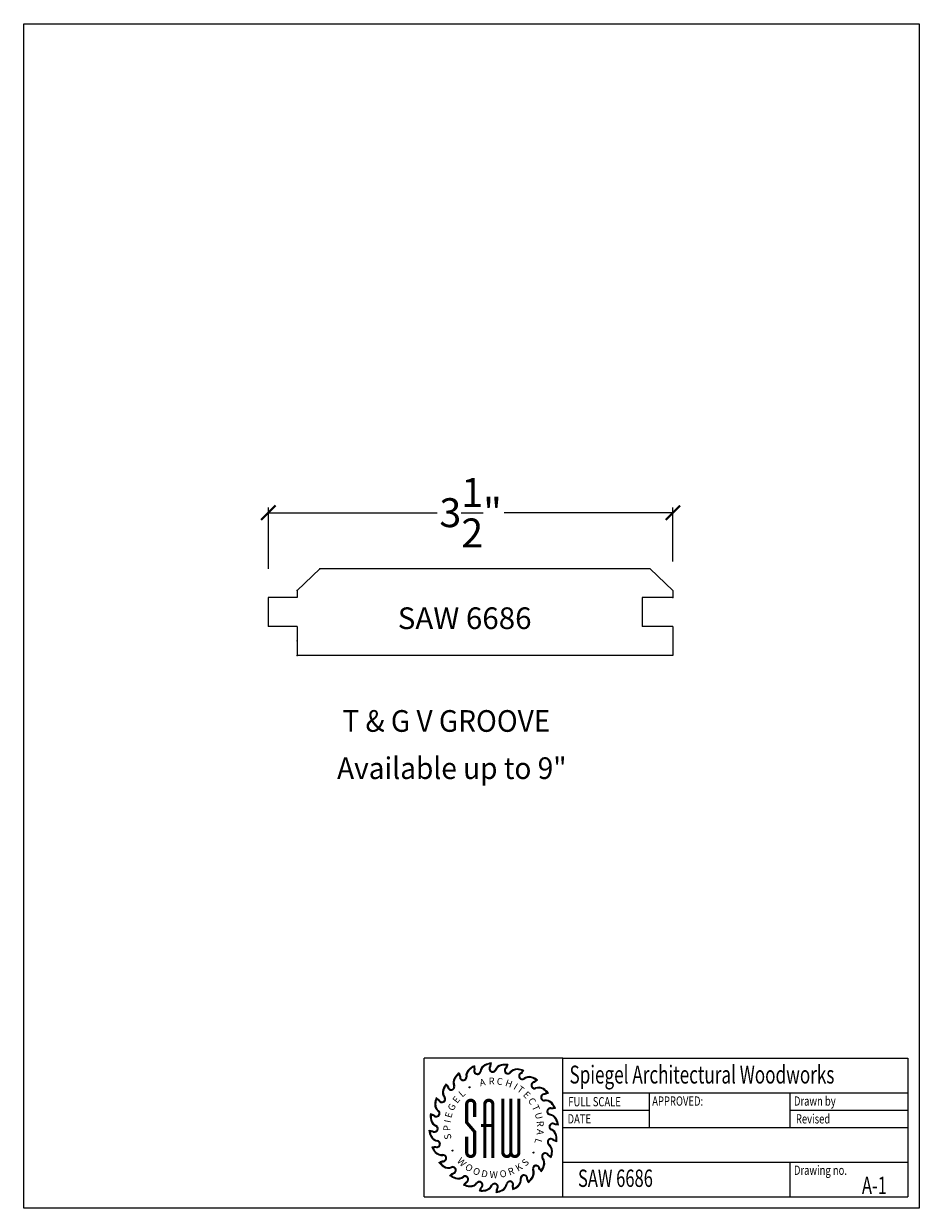
# Model space of a CAD drawing. Units: inches. Extents: x 5.7 to 13.5, y -1.5 to 8.7.
import ezdxf

# ---------------------------------------------------------------- set-up
doc = ezdxf.new("R2010")
doc.units = ezdxf.units.IN
doc.header["$MEASUREMENT"] = 0
doc.layers.get('0').update_dxf_attribs({"linetype": 'CONTINUOUS'})
doc.layers.get('DEFPOINTS').update_dxf_attribs({"linetype": 'CONTINUOUS'})
doc.styles.add('ARCSTYLE', font='archstyl.shx', dxfattribs={"width": 0.75, "height": 0.125})
doc.styles.add('ARIAL', font='arl.shx')
doc.styles.get("Standard").update_dxf_attribs({"font": 'simplex.shx', "width": 0.75})
doc.dimstyles.new('QUARTER_F', dxfattribs={"dimscale": 0.25, "dimtxt": 1, "dimasz": 0.5, "dimexe": 0.18, "dimexo": 1, "dimgap": 0.3, "dimtad": 0, "dimdec": 6, "dimzin": 0, "dimdsep": 46, "dimlunit": 5, "dimtxsty": 'Standard', "dimblk1": 'ARCHTICK', "dimblk2": 'ARCHTICK', "dimsah": 1, "dimcen": 0.09, "dimclrd": 1, "dimclre": 1, "dimclrt": 1, "dimadec": 0, "dimazin": 0, "dimtfac": 1, "dimtdec": 4, "dimtofl": 0, "dimtmove": 0, "dimatfit": 3, "dimldrblk": 'ARCHTICK', "dimfxl": 1, "dimtolj": 1, "dimtzin": 0, "dimarcsym": 0})

# ---------------------------------------------------------------- blocks, each defined once
blk = doc.blocks.new('_ARCHTICK')
at = {"color": 0, "linetype": 'ByBlock', "const_width": 0.15}
blk.add_lwpolyline([(-0.5, -0.5), (0.5, 0.5)], dxfattribs=at)
blk = doc.blocks.new('*D24')
at = {"color": 1, "lineweight": -2, "transparency": 16777216}
for p, q in [((7.849, 4.01), (7.849, 4.54)), ((11.349, 4.073), (11.349, 4.54)), ((7.849, 4.495), (9.309, 4.495)), ((11.349, 4.495), (9.888, 4.495))]:
    blk.add_line(p, q, dxfattribs=at)
at = {"layer": 'DEFPOINTS', "color": 0, "transparency": 16777216}
for p in [(11.349, 4.495), (11.349, 3.823), (7.849, 3.76)]:
    blk.add_point(p, dxfattribs=at)
at = {"color": 1, "lineweight": -2, "transparency": 16777216, "xscale": 0.125, "yscale": 0.125, "zscale": 0.125, "rotation": 180}
blk.add_blockref('_ARCHTICK', (7.849, 4.495), dxfattribs=at)
at = {"color": 1, "lineweight": -2, "transparency": 16777216, "xscale": 0.125, "yscale": 0.125, "zscale": 0.125}
blk.add_blockref('_ARCHTICK', (11.349, 4.495), dxfattribs=at)
at = {"color": 1, "transparency": 16777216, "insert": (9.599, 4.495), "char_height": 0.25, "attachment_point": 5}
blk.add_mtext('\\A1;3{\\H1.000000x;\\S1/2;}"', dxfattribs=at)

msp = doc.modelspace()

# ---------------------------------------------------------------- hatches: boundary and pattern name
h = msp.add_hatch(color=7)
h.paths.add_polyline_path([(9.5833596, -0.3215807, 0.2462060558), (9.5592215, -0.3876649, -1.1290354814), (9.5112616, -0.383066, -0.0307319529), (9.4986852, -0.3525443, 0.0823743844), (9.4599444, -0.3943929, 0.2462060558), (9.4537327, -0.4644727, -1.1290354814), (9.4062167, -0.4724434, -0.0307319529), (9.3861692, -0.4462168, 0.0823743844), (9.3595797, -0.4966662, 0.2462060558), (9.3717177, -0.5659659, -1.1290354814), (9.3278837, -0.585963, -0.0307319529), (9.3017313, -0.5658187, 0.0823743844), (9.2891051, -0.621431, 0.2462060558), (9.3187656, -0.6852278, -1.1290354814), (9.2816009, -0.7158886, -0.0307319529), (9.2511259, -0.7031995, 0.0823743844), (9.2533234, -0.7601847, 0.2462060558), (9.298485, -0.814131, -1.1290354814), (9.2705223, -0.853366, -0.0307319529), (9.2378015, -0.8489967, 0.0823743844), (9.254673, -0.9034715, 0.2462060558), (9.3122582, -0.9438909, -1.1290354814), (9.295403, -0.9890263, -0.0307319529), (9.2626663, -0.9932747, 0.0823743844), (9.293062, -1.0415266, 0.2462060558), (9.3591463, -1.0656646, -1.1290354814), (9.3545473, -1.1136245, -0.0307319529), (9.3240257, -1.126201, 0.0823743844), (9.3658742, -1.1649417, 0.2462060558), (9.4359541, -1.1711534, -1.1290354814), (9.4439248, -1.2186694, -0.0307319529), (9.4176982, -1.2387169, 0.0823743844), (9.4681476, -1.2653064, 0.2462060558), (9.5374473, -1.2531685, -1.1290354814), (9.5574444, -1.2970024, -0.0307319529), (9.5373001, -1.3231548, 0.0823743844), (9.5929124, -1.335781, 0.2462060558), (9.6567092, -1.3061206, -1.1290354814), (9.68737, -1.3432853, -0.0307319529), (9.6746809, -1.3737602, 0.0823743844), (9.7316661, -1.3715627, 0.2462060558), (9.7856124, -1.3264011, -1.1290354814), (9.8248474, -1.3543638, -0.0307319529), (9.8204781, -1.3870846, 0.0823743844), (9.8749529, -1.3702131, 0.2462060558), (9.9153723, -1.312628, -1.1290354814), (9.9605077, -1.3294831, -0.0307319529), (9.964756, -1.3622198, 0.0823743844), (10.013008, -1.3318241, 0.2462060558), (10.037146, -1.2657398, -1.1290354814), (10.0851059, -1.2703388, -0.0307319529), (10.0976823, -1.3008604, 0.0823743844), (10.1364231, -1.2590119, 0.2462060558), (10.1426348, -1.188932, -1.1290354814), (10.1901508, -1.1809613, -0.0307319529), (10.2101983, -1.207188, 0.0823743844), (10.2367878, -1.1567385, 0.2462060558), (10.2246498, -1.0874388, -1.1290354814), (10.2684838, -1.0674417, -0.0307319529), (10.2946362, -1.087586, 0.0823743844), (10.3072624, -1.0319737, 0.2462060558), (10.2776019, -0.9681769, -1.1290354814), (10.3147666, -0.9375161, -0.0307319529), (10.3452416, -0.9502053, 0.0823743844), (10.3430441, -0.89322, 0.2462060558), (10.2978825, -0.8392737, -1.1290354814), (10.3258452, -0.8000387, -0.0307319529), (10.358566, -0.804408, 0.0823743844), (10.3416945, -0.7499333, 0.2462060558), (10.2841093, -0.7095138, -1.1290354814), (10.3009645, -0.6643785, -0.0307319529), (10.3337012, -0.6601301, 0.0823743844), (10.3033055, -0.6118782, 0.2462060558), (10.2372212, -0.5877401, -1.1290354814), (10.2418202, -0.5397803, -0.0307319529), (10.2723418, -0.5272038, 0.0823743844), (10.2304933, -0.488463, 0.2462060558), (10.1604134, -0.4822513, -1.1290354814), (10.1524427, -0.4347353, -0.0307319529), (10.1786693, -0.4146878, 0.0823743844), (10.1282199, -0.3880983, 0.2462060558), (10.0589202, -0.4002363, -1.1290354814), (10.0389231, -0.3564023, -0.0307319529), (10.0590674, -0.3302499, 0.0823743844), (10.0034551, -0.3176237, 0.2462060558), (9.9396583, -0.3472842, -1.1290354814), (9.9089975, -0.3101195, -0.0307319529), (9.9216867, -0.2796445, 0.0823743844), (9.8647014, -0.281842, 0.2462060558), (9.8107551, -0.3270037, -1.1290354814), (9.7715201, -0.2990409, -0.0307319529), (9.7758894, -0.2663201, 0.0823743844), (9.7214146, -0.2831917, 0.2462060558), (9.6809952, -0.3407768, -1.1290354814), (9.6358598, -0.3239216, -0.0307319529), (9.6316115, -0.2911849, 0.0823743844)])
h.paths.add_polyline_path([(9.625784, -0.3011219, 0.0201131773), (9.6289278, -0.323049, 1.0923146616), (9.6875484, -0.3419577, -0.2473183718), (9.7244289, -0.2891194, -0.0684764764), (9.7676887, -0.2744103, 0.0201131773), (9.7650501, -0.2964039, 1.0923146616), (9.8167794, -0.3298405, -0.2473183718), (9.8660787, -0.288348, -0.0684764764), (9.9116715, -0.2853365, 0.0201131773), (9.9034304, -0.3058978, 1.0923146616), (9.9447431, -0.3515836, -0.2473183718), (10.0031017, -0.3242645, -0.0684764764), (10.0479203, -0.3331559, 0.0201131773), (10.0346384, -0.3508836, 1.0923146616), (10.062719, -0.4057052, -0.2473183718), (10.1261598, -0.3944213, -0.0684764764), (10.1671499, -0.4146096, 0.0201131773), (10.1497323, -0.4282957, 1.0923146616), (10.1626673, -0.4885171, -0.2473183718), (10.2268668, -0.4940373, -0.0684764764), (10.2612352, -0.5241468, 0.0201131773), (10.2408689, -0.5328586, 1.0923146616), (10.2377766, -0.5943757, -0.2473183718), (10.2983599, -0.616324, -0.0684764764), (10.3237642, -0.6543027, 0.0201131773), (10.3018371, -0.6574464, 1.0923146616), (10.2829284, -0.7160671, -0.2473183718), (10.3357667, -0.7529475, -0.0684764764), (10.3504758, -0.7962073, 0.0201131773), (10.3284822, -0.7935687, 1.0923146616), (10.2950456, -0.845298, -0.2473183718), (10.3365382, -0.8945974, -0.0684764764), (10.3395497, -0.9401901, 0.0201131773), (10.3189884, -0.9319491, 1.0923146616), (10.2733026, -0.9732617, -0.2473183718), (10.3006217, -1.0316203, -0.0684764764), (10.2917303, -1.0764389, 0.0201131773), (10.2740025, -1.063157, 1.0923146616), (10.2191809, -1.0912376, -0.2473183718), (10.2304649, -1.1546784, -0.0684764764), (10.2102765, -1.1956686, 0.0201131773), (10.1965904, -1.178251, 1.0923146616), (10.1363691, -1.1911859, -0.2473183718), (10.1308488, -1.2553854, -0.0684764764), (10.1007393, -1.2897538, 0.0201131773), (10.0920276, -1.2693875, 1.0923146616), (10.0305104, -1.2662952, -0.2473183718), (10.0085622, -1.3268785, -0.0684764764), (9.9705835, -1.3522829, 0.0201131773), (9.9674398, -1.3303557, 1.0923146616), (9.9088191, -1.311447, -0.2473183718), (9.8719386, -1.3642853, -0.0684764764), (9.8286788, -1.3789945, 0.0201131773), (9.8313174, -1.3570008, 1.0923146616), (9.7795881, -1.3235643, -0.2473183718), (9.7302888, -1.3650568, -0.0684764764), (9.684696, -1.3680683, 0.0201131773), (9.6929371, -1.347507, 1.0923146616), (9.6516244, -1.3018212, -0.2473183718), (9.5932658, -1.3291403, -0.0684764764), (9.5484472, -1.3202489, 0.0201131773), (9.5617291, -1.3025211, 1.0923146616), (9.5336485, -1.2476996, -0.2473183718), (9.4702078, -1.2589835, -0.0684764764), (9.4292176, -1.2387951, 0.0201131773), (9.4466352, -1.2251091, 1.0923146616), (9.4337002, -1.1648877, -0.2473183718), (9.3695007, -1.1593674, -0.0684764764), (9.3351323, -1.1292579, 0.0201131773), (9.3554986, -1.1205462, 1.0923146616), (9.3585909, -1.059029, -0.2473183718), (9.2980077, -1.0370808, -0.0684764764), (9.2726033, -0.9991021, 0.0201131773), (9.2945304, -0.9959584, 1.0923146616), (9.3134391, -0.9373377, -0.2473183718), (9.2606008, -0.9004572, -0.0684764764), (9.2458917, -0.8571975, 0.0201131773), (9.2678853, -0.859836, 1.0923146616), (9.3013219, -0.8081067, -0.2473183718), (9.2598293, -0.7588074, -0.0684764764), (9.2568179, -0.7132147, 0.0201131773), (9.2773792, -0.7214557, 1.0923146616), (9.3230649, -0.680143, -0.2473183718), (9.2957458, -0.6217845, -0.0684764764), (9.3046372, -0.5769659, 0.0201131773), (9.322365, -0.5902477, 1.0923146616), (9.3771866, -0.5621671, -0.2473183718), (9.3659026, -0.4987264, -0.0684764764), (9.386091, -0.4577362, 0.0201131773), (9.3997771, -0.4751538, 1.0923146616), (9.4599985, -0.4622189, -0.2473183718), (9.4655187, -0.3980193, -0.0684764764), (9.4956282, -0.3636509, 0.0201131773), (9.5043399, -0.3840173, 1.0923146616), (9.5658571, -0.3871095, -0.2473183718), (9.5878053, -0.3265263, -0.0684764764)], flags=16)

# ---------------------------------------------------------------- linework, layer by layer
for p, q in [((8.2930526, 4.0101667), (8.0985526, 3.8226667)), ((11.1540526, 4.0101667), (8.2930526, 4.0101667)), ((11.1540526, 4.0101667), (11.3485526, 3.8226667)), ((8.0985526, 3.8226667), (8.0985526, 3.7601667)), ((11.3485526, 3.8226667), (11.3485526, 3.7601667)), ((11.3485526, 3.8226667), (11.3485526, 3.7601667)), ((8.0985526, 3.7601667), (7.8485526, 3.7601667)), ((7.8485526, 3.7601667), (7.8485526, 3.5101667)), ((11.3485526, 3.7601667), (11.0829276, 3.7601667)), ((11.0829276, 3.7601667), (11.0829276, 3.5101667)), ((8.0985526, 3.5101667), (7.8485526, 3.5101667)), ((8.0985526, 3.5101667), (8.0985526, 3.2601667)), ((11.3485526, 3.5101667), (11.0829276, 3.5101667)), ((11.3485526, 3.5101667), (11.3485526, 3.2601667)), ((11.3485526, 3.5101667), (11.3485526, 3.3851667)), ((11.3485526, 3.2601667), (8.0985526, 3.2601667)), ((13.3816537, -0.2239677), (13.3816537, -1.4239677)), ((9.1980567, -1.4239676), (13.3816537, -1.4239676))]:
    msp.add_line(p, q)
at = {"color": 7}
for p, q in [((10.3980567, -0.2239677), (9.1980567, -0.2239677)), ((9.1980567, -1.4239677), (9.1980567, -0.2239677)), ((10.3980567, -0.2239677), (13.3816537, -0.2239677)), ((10.3980567, -1.4239677), (10.3980567, -0.2239677)), ((10.3980567, -0.5239677), (13.3816537, -0.5239677)), ((11.1452786, -0.5239677), (11.1452786, -0.8239677)), ((12.363003, -0.8239677), (12.363003, -0.5239677)), ((10.3980567, -0.6739677), (11.1456044, -0.6739677)), ((12.363003, -0.6739677), (13.3816537, -0.6739677)), ((10.3980567, -0.8239677), (13.3816537, -0.8239677)), ((10.3980567, -1.1239677), (13.3816537, -1.1239677)), ((12.363003, -1.4239677), (12.363003, -1.1239677))]:
    msp.add_line(p, q, dxfattribs=at)
msp.add_lwpolyline([(13.4816537, -1.5239676), (5.7316537, -1.5239676), (5.7316537, 8.7260324), (13.4816537, 8.7260324)], close=True)
at = {"color": 7, "const_width": 0.0277741}
for points in [[(9.5649153, -0.9027129), (9.5649153, -1.0408804, 1), (9.6343506, -1.0408804), (9.6343506, -0.8627756), (9.5649153, -0.7811719), (9.5649153, -0.623525, -1), (9.6343506, -0.623525), (9.6343506, -0.7329476)], [(9.7216725, -1.0894851), (9.7216725, -0.623525, -1), (9.7911078, -0.623525), (9.7911078, -1.0894851)], [(9.8778624, -0.5749203), (9.8778624, -1.0408804, 1), (9.9472978, -1.0408804), (9.9472978, -0.5749203)], [(9.9472978, -1.0408804, 1), (10.0167331, -1.0408804), (10.0167331, -0.5749203)]]:
    msp.add_lwpolyline(points, format="xyb", dxfattribs=at)
msp.add_lwpolyline([(9.7911078, -0.8070226), (9.6875705, -0.8070226)], dxfattribs=at)
at = {"color": 7}
for centre in [(9.5901476, -0.4772083), (9.442484, -1.0239402), (10.1433082, -1.0419097)]:
    msp.add_circle(centre, 0.0042925, dxfattribs=at)
for centre, radius, start, end in [((9.6991083, -0.45183), 0.1742489, 112.7902728, 131.62656309), ((9.6991083, -0.45183), 0.1675989, 115.94440175, 131.61359358), ((9.8997924, -0.2730261), 0.275445, 185.85444189, 190.46342114), ((9.8997924, -0.2730261), 0.268795, 183.87365094, 190.91467964), ((9.7561329, -0.3505386), 0.0757692, 117.27175257, 172.5976383), ((9.7561329, -0.3505386), 0.0691192, 117.30237915, 172.86855713), ((9.7995084, -0.4389608), 0.1742489, 97.7902728, 116.62656309), ((9.7995084, -0.4389608), 0.1675989, 100.94440175, 116.61359358), ((9.7894366, -0.315409), 0.0309176, 142.06974768, 332.17494362), ((10.0396322, -0.3181904), 0.275445, 170.85444189, 175.46342114), ((9.7894366, -0.315409), 0.0242676, 137.58593484, 331.45917663), ((10.0396322, -0.3181904), 0.268795, 168.87365094, 175.91467964), ((9.880806, -0.35588), 0.0757692, 102.27175257, 157.5976383), ((9.880806, -0.35588), 0.0691192, 102.30237915, 157.86855713), ((9.8998181, -0.4525157), 0.1742489, 82.7902728, 101.62656309), ((9.8998181, -0.4525157), 0.1675989, 85.94440175, 101.61359358), ((9.9220671, -0.330567), 0.0309176, 127.06974768, 317.17494362), ((10.1630176, -0.398009), 0.275445, 155.85444189, 160.46342114), ((10.1630176, -0.398009), 0.268795, 153.87365094, 160.91467964), ((9.5236848, -0.4353579), 0.0757692, 147.27175257, 202.5976383), ((9.5236848, -0.4353579), 0.0691192, 147.30237915, 202.86855713), ((9.6054601, -0.4902461), 0.1742489, 127.7902728, 146.62656309), ((9.6054601, -0.4902461), 0.1675989, 130.94440175, 146.61359358), ((9.7530282, -0.2655939), 0.275445, 200.85444189, 205.46342114), ((9.7530282, -0.2655939), 0.268795, 198.87365094, 205.91467964), ((9.5349618, -0.3882829), 0.0309176, 172.06974768, 2.17494362), ((9.5349618, -0.3882829), 0.0242676, 167.58593484, 1.45917663), ((9.6343255, -0.3776471), 0.0757692, 132.27175257, 187.5976383), ((9.6343255, -0.3776471), 0.0691192, 132.30237915, 187.86855713), ((9.6574022, -0.3350948), 0.0309176, 157.06974768, 347.17494362), ((9.6574022, -0.3350948), 0.0242676, 152.58593484, 346.45917663), ((9.9220671, -0.330567), 0.0242676, 122.58593484, 316.45917663), ((9.9998486, -0.3933071), 0.0757692, 87.27175257, 142.5976383), ((9.9998486, -0.3933071), 0.0691192, 87.30237915, 142.86855713), ((9.9932017, -0.4915707), 0.1675989, 70.94440175, 86.61359358), ((9.9932017, -0.4915707), 0.1742489, 67.7902728, 86.62656309), ((10.0462552, -0.3795358), 0.0309176, 112.06974768, 302.17494362), ((10.0462552, -0.3795358), 0.0242676, 107.58593484, 301.45917663), ((10.2615402, -0.5070423), 0.275445, 140.85444189, 145.46342114), ((10.2615402, -0.5070423), 0.268795, 138.87365094, 145.91467964), ((10.105148, -0.4602693), 0.0757692, 72.27175257, 127.5976383), ((10.105148, -0.4602693), 0.0691192, 72.30237915, 127.86855713), ((10.0732951, -0.5534644), 0.1675989, 55.94440175, 71.61359358), ((10.0732951, -0.5534644), 0.1742489, 52.7902728, 71.62656309), ((9.4317507, -0.5197382), 0.0757692, 162.27175258, 217.5976383), ((9.5249457, -0.5515911), 0.1742489, 142.7902728, 161.62656309), ((9.4317507, -0.5197382), 0.0691192, 162.30237915, 217.86855713), ((9.5249457, -0.5515911), 0.1675989, 145.94440175, 161.61359358), ((9.6093413, -0.2964003), 0.275445, 215.85444189, 220.46342114), ((9.6093413, -0.2964003), 0.268795, 213.87365094, 220.91467964), ((9.4304596, -0.4713485), 0.0309176, 187.06974768, 17.17494362), ((9.4304596, -0.4713485), 0.0242676, 182.58593484, 16.45917663), ((10.1535376, -0.4589782), 0.0309176, 97.06974768, 287.17494362), ((10.1535376, -0.4589782), 0.0242676, 92.58593484, 286.45917663), ((10.3284858, -0.6378599), 0.275445, 125.85444189, 130.46342114), ((10.3284858, -0.6378599), 0.268795, 123.87365094, 130.91467964), ((10.1895283, -0.5522034), 0.0757692, 57.27175257, 112.5976383), ((10.1895283, -0.5522034), 0.0691192, 57.30237915, 112.86855713), ((10.1346401, -0.6339788), 0.1675989, 40.94440175, 56.61359358), ((10.1346401, -0.6339788), 0.1742489, 37.7902728, 56.62656309), ((9.463052, -0.6316845), 0.1742489, 157.7902728, 176.62656309), ((9.463052, -0.6316845), 0.1675989, 160.94440175, 176.61359358), ((9.4785237, -0.3633459), 0.268795, 228.87365094, 235.91467964), ((9.4785237, -0.3633459), 0.275445, 230.85444189, 235.46342114), ((9.3510171, -0.5786309), 0.0309176, 202.06974768, 32.17494362), ((9.3510171, -0.5786309), 0.0242676, 197.58593484, 31.45917663), ((10.2366032, -0.5634804), 0.0309176, 82.06974768, 272.17494362), ((10.2366032, -0.5634804), 0.0242676, 77.58593484, 271.45917663), ((10.2472391, -0.6628442), 0.0757692, 42.27175257, 97.5976383), ((10.2472391, -0.6628442), 0.0691192, 42.30237915, 97.86855713), ((10.3592923, -0.7815468), 0.275445, 110.85444189, 115.46342114), ((10.3592923, -0.7815468), 0.268795, 108.87365094, 115.91467964), ((10.1730561, -0.727627), 0.1742489, 22.7902728, 41.62656309), ((9.423997, -0.725068), 0.1742489, 172.7902728, 191.62656309), ((9.3694903, -0.4618685), 0.268795, 243.87365094, 250.91467964), ((9.423997, -0.725068), 0.1675989, 175.94440175, 191.61359358), ((9.3694903, -0.4618685), 0.275445, 245.85444189, 250.46342114), ((9.3020483, -0.702819), 0.0309176, 217.06974768, 47.17494362), ((9.3020483, -0.702819), 0.0242676, 212.58593484, 46.45917663), ((9.3647884, -0.6250376), 0.0757692, 177.27175257, 232.5976383), ((9.3647884, -0.6250376), 0.0691192, 177.30237915, 232.86855713), ((10.2897913, -0.6859208), 0.0309176, 67.06974768, 257.17494362), ((10.2897913, -0.6859208), 0.0242676, 62.58593484, 256.45917663), ((10.2743475, -0.7846516), 0.0691192, 27.30237915, 82.86855713), ((10.2743475, -0.7846516), 0.0757692, 27.27175257, 82.5976383), ((10.1730561, -0.727627), 0.1675989, 25.94440175, 41.61359358), ((10.3518601, -0.9283111), 0.268795, 93.87365094, 100.91467964), ((10.3518601, -0.9283111), 0.275445, 95.85444189, 100.46342114), ((9.3273613, -0.7440801), 0.0757692, 192.27175257, 247.5976383), ((9.3273613, -0.7440801), 0.0691192, 192.30237915, 247.86855713), ((9.2868904, -0.8354495), 0.0309176, 232.06974768, 62.17494362), ((9.2868904, -0.8354495), 0.0242676, 227.58593484, 61.45917663), ((10.3094771, -0.8179552), 0.0309176, 52.06974768, 242.17494362), ((10.3094771, -0.8179552), 0.0242676, 47.58593484, 241.45917663), ((10.3066957, -1.0681508), 0.268795, 78.87365094, 85.91467964), ((10.3066957, -1.0681508), 0.275445, 80.85444189, 85.46342114), ((10.1859253, -0.828027), 0.1675989, 10.94440175, 26.61359358), ((10.1859253, -0.828027), 0.1742489, 7.7902728, 26.62656309), ((9.2896718, -0.585254), 0.268795, 258.87365094, 265.91467964), ((9.4104422, -0.8253778), 0.1742489, 187.7902728, 206.62656309), ((9.2896718, -0.585254), 0.275445, 260.85444189, 265.46342114), ((9.4104422, -0.8253778), 0.1675989, 190.94440175, 206.61359358), ((9.32202, -0.8687532), 0.0757692, 207.27175257, 262.5976383), ((9.32202, -0.8687532), 0.0691192, 207.30237915, 262.86855713), ((10.2943192, -0.9505858), 0.0309176, 37.06974768, 227.17494362), ((10.2690062, -0.9093247), 0.0691192, 12.30237915, 67.86855713), ((10.2690062, -0.9093247), 0.0757692, 12.27175257, 67.5976383), ((10.1723705, -0.9283368), 0.1675989, 355.94440175, 11.61359358), ((10.1723705, -0.9283368), 0.1742489, 352.7902728, 11.62656309), ((9.2445074, -0.7250937), 0.268795, 273.87365094, 280.91467964), ((9.4233114, -0.9257778), 0.1742489, 202.7902728, 221.62656309), ((9.2445074, -0.7250937), 0.275445, 275.85444189, 280.46342114), ((9.4233114, -0.9257778), 0.1675989, 205.94440175, 221.61359358), ((9.3065762, -0.9674839), 0.0309176, 247.06974768, 77.17494362), ((9.3065762, -0.9674839), 0.0242676, 242.58593484, 76.45917663), ((10.2943192, -0.9505858), 0.0242676, 32.58593484, 226.45917663), ((10.2315791, -1.0283672), 0.0691192, 357.30237915, 52.86855713), ((10.2315791, -1.0283672), 0.0757692, 357.27175257, 52.5976383), ((10.2268772, -1.1915362), 0.268795, 63.87365094, 70.91467964), ((10.2268772, -1.1915362), 0.275445, 65.85444189, 70.46342114), ((9.3491284, -0.9905606), 0.0757692, 222.27175257, 277.5976383), ((9.3491284, -0.9905606), 0.0691192, 222.30237915, 277.86855713), ((9.2370752, -0.8718579), 0.268795, 288.87365094, 295.91467964), ((9.4617274, -1.019426), 0.1742489, 217.7902728, 236.62656309), ((9.2370752, -0.8718579), 0.275445, 290.85444189, 295.46342114), ((9.3597643, -1.0899243), 0.0242676, 257.58593484, 91.45917663), ((9.3597643, -1.0899243), 0.0309176, 262.06974768, 92.17494362), ((10.2453504, -1.0747738), 0.0309176, 22.06974768, 212.17494362), ((10.1646168, -1.1336666), 0.0691192, 342.30237915, 37.86855713), ((10.2453504, -1.0747738), 0.0242676, 17.58593484, 211.45917663), ((10.1646168, -1.1336666), 0.0757692, 342.27175258, 37.5976383), ((10.1178438, -1.2900588), 0.268795, 48.87365094, 55.91467964), ((10.1178438, -1.2900588), 0.275445, 50.85444189, 55.46342114), ((10.1333155, -1.0217203), 0.1675989, 340.94440175, 356.61359358), ((10.1333155, -1.0217203), 0.1742489, 337.7902728, 356.62656309), ((9.4617274, -1.019426), 0.1675989, 220.94440175, 236.61359358), ((9.4068392, -1.1012013), 0.0757692, 237.27175257, 292.5976383), ((9.4068392, -1.1012013), 0.0691192, 237.30237915, 292.86855713), ((9.2678817, -1.0155448), 0.268795, 303.87365094, 310.91467964), ((9.2678817, -1.0155448), 0.275445, 305.85444189, 310.46342114), ((9.4428299, -1.1944266), 0.0309176, 277.06974768, 107.17494362), ((9.4428299, -1.1944266), 0.0242676, 272.58593484, 106.45917663), ((10.0726827, -1.2180469), 0.0691192, 327.30237915, 22.86855713), ((10.1659079, -1.1820562), 0.0309176, 7.06974768, 197.17494362), ((10.0726827, -1.2180469), 0.0757692, 327.27175257, 22.5976383), ((10.1659079, -1.1820562), 0.0242676, 2.58593484, 196.45917663), ((9.9870262, -1.3570045), 0.268795, 33.87365094, 40.91467964), ((9.9870262, -1.3570045), 0.275445, 35.85444189, 40.46342114), ((10.0714218, -1.1018137), 0.1742489, 322.7902728, 341.62656309), ((10.0714218, -1.1018137), 0.1675989, 325.94440175, 341.61359358), ((9.5230724, -1.0999404), 0.1742489, 232.7902728, 251.62656309), ((9.5230724, -1.0999404), 0.1675989, 235.94440175, 251.61359358), ((9.4912195, -1.1931354), 0.0757692, 252.27175257, 307.5976383), ((9.4912195, -1.1931354), 0.0691192, 252.30237915, 307.86855713), ((9.5501123, -1.273869), 0.0309176, 292.06974768, 122.17494362), ((9.3348273, -1.1463625), 0.268795, 318.87365094, 325.91467964), ((9.6031658, -1.1618341), 0.1742489, 247.7902728, 266.62656309), ((9.5501123, -1.273869), 0.0242676, 287.58593484, 121.45917663), ((9.3348273, -1.1463625), 0.275445, 320.85444189, 325.46342114), ((9.6031658, -1.1618341), 0.1675989, 250.94440175, 266.61359358), ((9.5965189, -1.2600977), 0.0757692, 267.27175257, 322.5976383), ((9.5965189, -1.2600977), 0.0691192, 267.30237915, 322.86855713), ((9.6743004, -1.3228378), 0.0309176, 307.06974768, 137.17494362), ((9.6743004, -1.3228378), 0.0242676, 302.58593484, 136.45917663), ((9.7155615, -1.2975248), 0.0691192, 282.30237915, 337.86855713), ((9.7155615, -1.2975248), 0.0757692, 282.27175257, 337.5976383), ((9.8069309, -1.3379958), 0.0309176, 322.06974768, 152.17494362), ((9.8069309, -1.3379958), 0.0242676, 317.58593484, 151.45917663), ((9.8402346, -1.3028661), 0.0691192, 297.30237915, 352.86855713), ((9.8402346, -1.3028661), 0.0757692, 297.27175257, 352.5976383), ((9.9389653, -1.3183099), 0.0309176, 337.06974768, 167.17494362), ((9.9389653, -1.3183099), 0.0242676, 332.58593484, 166.45917663), ((9.6965751, -1.3803787), 0.268795, 3.87365094, 10.91467964), ((9.8972592, -1.2015748), 0.1742489, 292.7902728, 311.62656309), ((9.6965751, -1.3803787), 0.275445, 5.85444189, 10.46342114), ((9.8972592, -1.2015748), 0.1675989, 295.94440175, 311.61359358), ((9.962042, -1.2757577), 0.0691192, 312.30237915, 7.86855713), ((9.962042, -1.2757577), 0.0757692, 312.27175257, 7.5976383), ((10.0614057, -1.2651219), 0.0309176, 352.06974768, 182.17494362), ((10.0614057, -1.2651219), 0.0242676, 347.58593484, 181.45917663), ((9.8433393, -1.3878109), 0.268795, 18.87365094, 25.91467964), ((9.8433393, -1.3878109), 0.275445, 20.85444189, 25.46342114), ((9.9909074, -1.1631587), 0.1742489, 307.7902728, 326.62656309), ((9.9909074, -1.1631587), 0.1675989, 310.94440175, 326.61359358), ((9.4333499, -1.2553958), 0.268795, 333.87365094, 340.91467964), ((9.6965494, -1.2008891), 0.1742489, 262.7902728, 281.62656309), ((9.4333499, -1.2553958), 0.275445, 335.85444189, 340.46342114), ((9.6965494, -1.2008891), 0.1675989, 265.94440175, 281.61359358), ((9.5567353, -1.3352144), 0.268795, 348.87365094, 355.91467964), ((9.7968591, -1.2144439), 0.1742489, 277.7902728, 296.62656309), ((9.5567353, -1.3352144), 0.275445, 350.85444189, 355.46342114), ((9.7968591, -1.2144439), 0.1675989, 280.94440175, 296.61359358)]:
    msp.add_arc(centre, radius, start, end)
for p in [(8.2930526, 4.0101667), (8.2930526, 4.0101667), (8.0985526, 3.8226667), (11.3485526, 3.7601667), (11.3485526, 3.7601667), (8.0985526, 3.3851667), (8.0985526, 3.2601667)]:
    msp.add_point(p)

# ---------------------------------------------------------------- texts
at = {"style": 'ARIAL', "width": 0.948889}
for s, p in [('T & G V GROOVE', (8.4897305, 2.5989608)), ('Available up to 9"', (8.4433576, 2.1904847))]:
    msp.add_text(s, height=0.1875, dxfattribs=at).set_placement(p)
at = {"color": 7, "style": 'ARCSTYLE'}
for s, height, width, p in [('Spiegel Architectural Woodworks', 0.155150984, 0.7, (10.454628, -0.4443197)), ('FULL SCALE', 0.08, 0.75, (10.4445237, -0.641684)), ('APPROVED:', 0.08, 0.75, (11.1706077, -0.6359707)), ('Drawn by', 0.08, 0.75, (12.3967761, -0.6359707)), ('DATE', 0.08, 0.75, (10.4379765, -0.7898556)), ('Revised', 0.08, 0.75, (12.4136612, -0.7898316)), ('SAW 6686', 0.15, 0.7, (10.528015, -1.338815)), ('Drawing no.', 0.08, 0.75, (12.3967746, -1.2345036)), ('A-1', 0.15, 0.7, (12.984944, -1.4007318))]:
    msp.add_text(s, height=height, dxfattribs=dict(at, width=width)).set_placement(p)
at = {"color": 7}
for s, rotation, p in [('A', 12.95528719, (9.683669, -0.4683753)), ('R', 1.66862413, (9.7560147, -0.4528927)), ('C', 351.63280394, (9.8218014, -0.4512638)), ('H', 340.65621485, (9.8928558, -0.4626294)), ('L', 41.47426054, (9.5264811, -0.5665301)), ('I', 329.00636414, (9.9644229, -0.4892465)), ('T', 323.64088122, (9.9952495, -0.5062698)), ('E', 313.66129261, (10.0477979, -0.5452691)), ('E', 52.06984858, (9.4832744, -0.6209256)), ('C', 303.93156288, (10.0917699, -0.5915022)), ('E', 73.05064369, (9.4304734, -0.7473234)), ('G', 63.32091396, (9.4491777, -0.6863218)), ('T', 294.20183315, (10.127296, -0.6445017)), ('U', 284.47210342, (10.153354, -0.7027427)), ('P', 89.59136108, (9.4230912, -0.8552942)), ('I', 79.23807815, (9.4240599, -0.7874181)), ('R', 273.97282025, (10.1699958, -0.7695384)), ('S', 100.07061262, (9.4345477, -0.9230389)), ('L', 251.81207413, (10.1640924, -0.914011)), ('A', 263.6696059, (10.1742246, -0.8369615)), ('W', 314.96413908, (9.475886, -1.1207089)), ('S', 41.73555397, (10.0735719, -1.165047)), ('O', 327.00990852, (9.5443397, -1.1814965)), ('O', 337.2789485, (9.6116552, -1.2210662)), ('D', 347.72515205, (9.6862498, -1.2483497)), ('W', 357.82052586, (9.7618922, -1.2614421)), ('O', 10.21022506, (9.8560151, -1.2591041)), ('R', 20.99038431, (9.9358714, -1.2406563)), ('K', 31.56961247, (10.0095308, -1.2083411))]:
    msp.add_text(s, height=0.059375, rotation=rotation, dxfattribs=at).set_placement(p)
at = {"insert": (8.9683936, 3.6755458), "char_height": 0.1875, "attachment_point": 1, "style": 'ARIAL'}
msp.add_mtext('{\\Farl|c0;SAW 6686}', dxfattribs=at)

# ---------------------------------------------------------------- dimensions: what is measured, and where the dimension line sits
at = {"color": 7}
dim = msp.add_linear_dim(base=(11.3485526, 4.4948383), p1=(7.8485526, 3.7601667), p2=(11.3485526, 3.8226667), dimstyle='QUARTER_F', override={"dimpost": '"'}, dxfattribs=at)
dim.commit()
dim.dimension.update_dxf_attribs({"geometry": '*D24', "text_midpoint": (9.5985526, 4.4948383)})

doc.saveas('drawing.dxf')
